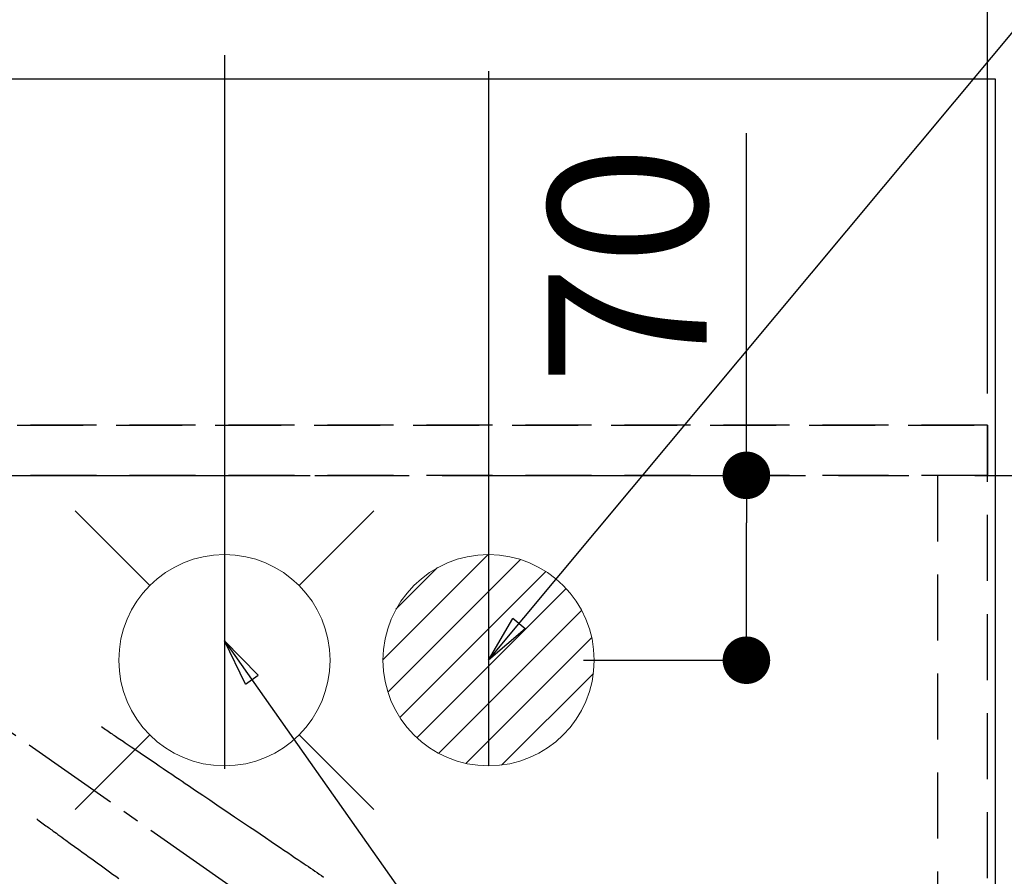
# Model space of a CAD drawing. Extents: x 0 to 26473, y -13 to 8857.
# Drawn here: x 17368 to 17741, y 6858 to 7182 of the extents above; entities that cross this region are included whole.
import ezdxf

# ---------------------------------------------------------------- set-up
doc = ezdxf.new("R2010")
doc.units = 0
doc.header["$LTSCALE"] = 50
doc.header["$MEASUREMENT"] = 0
for name, pattern in [('CENTER', [2, 1.25, -0.25, 0.25, -0.25]), ('CENTER2', [1.125, 0.75, -0.125, 0.125, -0.125]), ('DASHED', [0.75, 0.5, -0.25]), ('HIDDEN', [0.375, 0.25, -0.125])]:
    doc.linetypes.add(name, pattern=pattern)
doc.layers.get('0').update_dxf_attribs({"linetype": 'CONTINUOUS'})
doc.layers.get('DEFPOINTS').update_dxf_attribs({"color": 146, "linetype": 'CONTINUOUS'})
for name, color, linetype in [('111-壁仕上', 3, 'CONTINUOUS'), ('121-キャビネット（中）', 253, 'HIDDEN'), ('126-甲板', 2, 'CONTINUOUS'), ('150-機器', 8, 'CONTINUOUS'), ('160-文字', 254, 'CONTINUOUS'), ('166-寸法B', 11, 'CONTINUOUS')]:
    doc.layers.add(name, color=color, linetype=linetype)
doc.styles.add('KH001', font='txt')
doc.dimstyles.new('KH1xx015', dxfattribs={"dimscale": 10, "dimtxt": 3.8, "dimasz": 0.8, "dimexe": 0.3, "dimexo": 1.2, "dimgap": 0.5, "dimtad": 3, "dimdec": 1, "dimdsep": 46, "dimlunit": 6, "dimtxsty": 'KH001', "dimblk": 'DOT', "dimcen": 1, "dimdle": 1, "dimclrd": 256, "dimclre": 256, "dimclrt": 256, "dimadec": 0, "dimazin": 0, "dimtfac": 1, "dimtdec": 1, "dimtix": 1, "dimtmove": 2, "dimatfit": 3, "dimldrblk": 'CLOSEDBLANK', "dimfxl": 1, "dimtolj": 1, "dimtzin": 0, "dimlwd": -1, "dimlwe": -1, "dimarcsym": 0})
doc.dimstyles.new('KH1xx030', dxfattribs={"dimscale": 30, "dimtxt": 2, "dimasz": 0.6, "dimexe": 0.3, "dimexo": 1.2, "dimgap": 0.5, "dimtad": 3, "dimdec": 1, "dimdsep": 46, "dimlunit": 6, "dimtxsty": 'KH001', "dimblk": 'DOT', "dimcen": 1, "dimdle": 1, "dimclrd": 256, "dimclre": 256, "dimclrt": 256, "dimadec": 0, "dimazin": 0, "dimtfac": 1, "dimtdec": 1, "dimtix": 1, "dimtmove": 2, "dimatfit": 3, "dimldrblk": 'CLOSEDBLANK', "dimfxl": 1, "dimtolj": 1, "dimtzin": 0, "dimlwd": -1, "dimlwe": -1, "dimarcsym": 0})

# ---------------------------------------------------------------- blocks, each defined once
blk = doc.blocks.new('_Dot')
at = {"color": 0, "linetype": 'ByBlock', "lineweight": -2}
blk.add_line((-0.5, 0), (-1, 0), dxfattribs=at)
at = {"color": 0, "linetype": 'ByBlock', "const_width": 0.5}
blk.add_lwpolyline([(-0.25, 0, 1), (0.25, 0, 1)], format="xyb", close=True, dxfattribs=at)
blk = doc.blocks.new('*D130')
at = {"layer": '166-寸法B', "transparency": 16777216}
for p, q in [((15447.04, 7195.53), (15447.04, 8088.92)), ((17546.05, 7198.94), (17546.05, 8088.92)), ((17528.05, 8079.92), (15465.04, 8079.92))]:
    blk.add_line(p, q, dxfattribs=at)
at = {"layer": 'DEFPOINTS', "color": 0, "transparency": 16777216}
for p in [(15447.04, 8079.92), (17546.05, 7162.94), (15447.04, 7159.53)]:
    blk.add_point(p, dxfattribs=at)
at = {"layer": '166-寸法B', "transparency": 16777216, "xscale": 18, "yscale": 18, "zscale": 18, "rotation": 180}
blk.add_blockref('_Dot', (15447.04, 8079.92), dxfattribs=at)
at = {"layer": '166-寸法B', "transparency": 16777216, "xscale": 18, "yscale": 18, "zscale": 18}
blk.add_blockref('_Dot', (17546.05, 8079.92), dxfattribs=at)
at = {"layer": '166-寸法B', "transparency": 16777216, "insert": (16496.54, 8128.73), "char_height": 60, "attachment_point": 5, "style": 'KH001'}
blk.add_mtext('\\A1;2,099', dxfattribs=at)
blk = doc.blocks.new('_ClosedBlank')
at = {"color": 0, "linetype": 'ByBlock', "lineweight": -2}
for p, q in [((-1, 0.167), (0, 0)), ((-1, 0.167), (-1, -0.167)), ((0, 0), (-1, -0.167))]:
    blk.add_line(p, q, dxfattribs=at)
blk = doc.blocks.new('*D144')
at = {"layer": '166-寸法B', "transparency": 16777216}
for p, q in [((17774.04, 7159.94), (18166.94, 7159.94)), ((18157.94, 7141.94), (18157.94, 6377.94)), ((17774.04, 6359.94), (18166.94, 6359.94))]:
    blk.add_line(p, q, dxfattribs=at)
at = {"layer": 'DEFPOINTS', "color": 0, "transparency": 16777216}
for p in [(17738.04, 7159.94), (17738.04, 6359.94), (18157.94, 6359.94)]:
    blk.add_point(p, dxfattribs=at)
at = {"layer": '166-寸法B', "transparency": 16777216, "xscale": 18, "yscale": 18, "zscale": 18}
for p, rotation in [((18157.94, 7159.94), 90), ((18157.94, 6359.94), 270)]:
    blk.add_blockref('_Dot', p, dxfattribs=dict(at, rotation=rotation))
at = {"layer": '166-寸法B', "transparency": 16777216, "insert": (18112.94, 6759.94), "char_height": 60, "attachment_point": 5, "rotation": 90, "style": 'KH001'}
blk.add_mtext('\\A1;800', dxfattribs=at)
blk = doc.blocks.new('*D159')
at = {"layer": '166-寸法B', "transparency": 16777216}
for p, q in [((17771.04, 7009.94), (18031.94, 7009.94)), ((18022.94, 6667.94), (18022.94, 6991.94)), ((17511.69, 6649.94), (18031.94, 6649.94))]:
    blk.add_line(p, q, dxfattribs=at)
at = {"layer": 'DEFPOINTS', "color": 0, "transparency": 16777216}
for p in [(17735.04, 7009.94), (18022.94, 7009.94), (17475.69, 6649.94)]:
    blk.add_point(p, dxfattribs=at)
at = {"layer": '166-寸法B', "transparency": 16777216, "xscale": 18, "yscale": 18, "zscale": 18}
for p, rotation in [((18022.94, 7009.94), 90), ((18022.94, 6649.94), 270)]:
    blk.add_blockref('_Dot', p, dxfattribs=dict(at, rotation=rotation))
at = {"layer": '166-寸法B', "transparency": 16777216, "insert": (17977.94, 6829.94), "char_height": 60, "attachment_point": 5, "rotation": 90, "style": 'KH001'}
blk.add_mtext('\\A1;360', dxfattribs=at)
blk = doc.blocks.new('*D161')
at = {"layer": '166-寸法B', "transparency": 16777216}
for p, q in [((17643.73, 7009.94), (17643.73, 7139.53)), ((17582.05, 7009.94), (17652.73, 7009.94)), ((17643.73, 6957.94), (17643.73, 6991.94)), ((17582.05, 6939.94), (17652.73, 6939.94))]:
    blk.add_line(p, q, dxfattribs=at)
at = {"layer": 'DEFPOINTS', "color": 0, "transparency": 16777216}
for p in [(17546.05, 7009.94), (17643.73, 7009.94), (17546.05, 6939.94)]:
    blk.add_point(p, dxfattribs=at)
at = {"layer": '166-寸法B', "transparency": 16777216, "xscale": 18, "yscale": 18, "zscale": 18}
for p, rotation in [((17643.73, 7009.94), 90), ((17643.73, 6939.94), 270)]:
    blk.add_blockref('_Dot', p, dxfattribs=dict(at, rotation=rotation))
at = {"layer": '166-寸法B', "transparency": 16777216, "insert": (17598.73, 7089.49), "char_height": 60, "attachment_point": 5, "rotation": 90, "style": 'KH001'}
blk.add_mtext('\\A1;70', dxfattribs=at)
blk = doc.blocks.new('*D171')
at = {"layer": 'DEFPOINTS', "transparency": 16777216}
for p, q in [((16352.04, 7040.94), (16352.04, 7397.94)), ((17735.04, 7040.94), (17735.04, 7397.94)), ((17727.04, 7394.94), (16360.04, 7394.94))]:
    blk.add_line(p, q, dxfattribs=at)
at = {"layer": 'DEFPOINTS', "color": 0, "transparency": 16777216}
for p in [(16352.04, 7394.94), (16352.04, 7028.94), (17735.04, 7028.94)]:
    blk.add_point(p, dxfattribs=at)
at = {"layer": 'DEFPOINTS', "transparency": 16777216, "xscale": 8, "yscale": 8, "zscale": 8, "rotation": 180}
blk.add_blockref('_Dot', (16352.04, 7394.94), dxfattribs=at)
at = {"layer": 'DEFPOINTS', "transparency": 16777216, "xscale": 8, "yscale": 8, "zscale": 8}
blk.add_blockref('_Dot', (17735.04, 7394.94), dxfattribs=at)
at = {"layer": 'DEFPOINTS', "transparency": 16777216, "insert": (17043.54, 7421.36), "char_height": 38, "attachment_point": 5, "style": 'KH001'}
blk.add_mtext('\\A1;1,383', dxfattribs=at)
blk = doc.blocks.new('*D57')
at = {"layer": '166-寸法B', "transparency": 16777216}
for p, q in [((16355.04, 8115.92), (16355.04, 8223.92)), ((17738.04, 7195.94), (17738.04, 8223.92)), ((16373.04, 8214.92), (17720.04, 8214.92))]:
    blk.add_line(p, q, dxfattribs=at)
at = {"layer": 'DEFPOINTS', "color": 0, "transparency": 16777216}
for p in [(17738.04, 8214.92), (16355.04, 8079.92), (17738.04, 7159.94)]:
    blk.add_point(p, dxfattribs=at)
at = {"layer": '166-寸法B', "transparency": 16777216, "xscale": 18, "yscale": 18, "zscale": 18, "rotation": 180}
blk.add_blockref('_Dot', (16355.04, 8214.92), dxfattribs=at)
at = {"layer": '166-寸法B', "transparency": 16777216, "xscale": 18, "yscale": 18, "zscale": 18}
blk.add_blockref('_Dot', (17738.04, 8214.92), dxfattribs=at)
at = {"layer": '166-寸法B', "transparency": 16777216, "insert": (17198.21, 8265.25), "char_height": 60, "attachment_point": 5, "style": 'KH001'}
blk.add_mtext('\\A1;1,383〈ﾜｰｸﾄｯﾌﾟ寸法〉', dxfattribs=at)
blk = doc.blocks.new('排水')
at = {"layer": '160-文字', "linetype": 'Continuous', "lineweight": 20}
h = blk.add_hatch(dxfattribs=at)
h.set_pattern_fill('ANSI31', color=4, scale=80, style=0)
h.set_pattern_definition([(45, (-328326.697, -8772.747), (-7.0710678, 7.0710678), [])])
edge = h.paths.add_edge_path()
edge.add_arc((0, 0), 40, 0, 360)
at = {"layer": '160-文字', "color": 4, "linetype": 'Continuous', "lineweight": 20}
blk.add_circle((0, 0), 40, dxfattribs=at)
blk = doc.blocks.new('給水')
at = {"layer": '160-文字', "color": 4, "linetype": 'Continuous', "lineweight": 20}
for p, q in [((-56.57, 56.57), (-28.28, 28.28)), ((28.28, 28.28), (56.57, 56.57)), ((-56.57, -56.57), (-28.28, -28.28)), ((28.28, -28.28), (56.57, -56.57))]:
    blk.add_line(p, q, dxfattribs=at)
blk.add_circle((0, 0), 40, dxfattribs=at)
blk = doc.blocks.new('F402_H')
at = {"layer": '150-機器', "color": 13, "linetype": 'CENTER2'}
blk.add_line((0, 0), (244.02, -170.86), dxfattribs=at)
at = {"layer": '150-機器', "color": 13, "linetype": 'HIDDEN'}
for points in [[(73.36, -25.3), (73.88, -25.65), (74.39, -26), (74.9, -26.34), (75.41, -26.69), (75.92, -27.03), (76.43, -27.38), (76.94, -27.72), (77.45, -28.07), (77.89, -28.36), (78.32, -28.65), (78.75, -28.94), (79.18, -29.24), (79.78, -29.64), (80.39, -30.05), (80.99, -30.46), (81.6, -30.87), (82.37, -31.39), (83.14, -31.91), (83.92, -32.44), (84.69, -32.96), (86.38, -34.1), (88.06, -35.24), (89.75, -36.38), (91.44, -37.52), (92.39, -38.16), (93.34, -38.81), (94.29, -39.45), (95.24, -40.09), (96.83, -41.17), (98.43, -42.25), (100.02, -43.32), (101.61, -44.4), (102.8, -45.2), (103.98, -46), (105.17, -46.81), (106.36, -47.61), (109.05, -49.43), (111.74, -51.25), (114.43, -53.07), (117.13, -54.89), (118.8, -56.02), (120.47, -57.15), (122.14, -58.28), (123.82, -59.41), (125.72, -60.7), (127.63, -61.99), (129.53, -63.28), (131.44, -64.56), (133.5, -65.96), (135.56, -67.35), (137.63, -68.75), (139.69, -70.14), (141.11, -71.1), (142.54, -72.07), (143.96, -73.03), (145.38, -73.99), (146.57, -74.8), (147.76, -75.6), (148.95, -76.41), (150.15, -77.21), (150.98, -77.77), (151.8, -78.32), (152.63, -78.88), (153.45, -79.45), (154.27, -80.01), (155.09, -80.59), (155.9, -81.16), (156.72, -81.73), (157.53, -82.29)], [(48.87, -60.28), (49.37, -60.65), (49.87, -61.01), (50.37, -61.37), (50.87, -61.74), (51.37, -62.1), (51.87, -62.46), (52.37, -62.82), (52.87, -63.18), (53.29, -63.49), (53.71, -63.79), (54.13, -64.1), (54.55, -64.4), (55.14, -64.83), (55.73, -65.26), (56.32, -65.69), (56.92, -66.12), (57.67, -66.66), (58.43, -67.21), (59.18, -67.76), (59.94, -68.31), (61.59, -69.5), (63.23, -70.7), (64.88, -71.89), (66.53, -73.09), (67.46, -73.76), (68.39, -74.44), (69.32, -75.11), (70.25, -75.79), (71.81, -76.91), (73.36, -78.04), (74.92, -79.17), (76.47, -80.3), (77.63, -81.14), (78.79, -81.98), (79.95, -82.82)]]:
    blk.add_lwpolyline(points, dxfattribs=at)
blk = doc.blocks.new('*D66')
at = {"layer": '166-寸法B', "transparency": 16777216}
for p, q in [((17326.04, 7195.94), (17326.04, 7810.12)), ((17446.03, 7205.01), (17446.03, 7810.12)), ((17308.04, 7801.12), (17290.04, 7801.12)), ((17326.04, 7801.12), (17446.03, 7801.12)), ((17464.03, 7801.12), (17482.03, 7801.12))]:
    blk.add_line(p, q, dxfattribs=at)
at = {"layer": 'DEFPOINTS', "color": 0, "transparency": 16777216}
for p in [(17446.03, 7801.12), (17446.03, 7169.01), (17326.04, 7159.94)]:
    blk.add_point(p, dxfattribs=at)
at = {"layer": '166-寸法B', "transparency": 16777216, "xscale": 18, "yscale": 18, "zscale": 18}
blk.add_blockref('_Dot', (17326.04, 7801.12), dxfattribs=at)
at = {"layer": '166-寸法B', "transparency": 16777216, "xscale": 18, "yscale": 18, "zscale": 18, "rotation": 180}
blk.add_blockref('_Dot', (17446.03, 7801.12), dxfattribs=at)
at = {"layer": '166-寸法B', "transparency": 16777216, "insert": (17386.04, 7846.12), "char_height": 60, "attachment_point": 5, "style": 'KH001'}
blk.add_mtext('\\A1;120', dxfattribs=at)

msp = doc.modelspace()

# ---------------------------------------------------------------- linework, layer by layer
at = {"layer": '111-壁仕上', "color": 253, "linetype": 'CENTER', "ltscale": 2}
msp.add_line((14330.28, 7009.94), (18041.21, 7009.94), dxfattribs=at)
at = {"layer": '121-キャビネット（中）', "ltscale": 2}
msp.add_line((17735.04, 7028.94), (16352.04, 7028.94), dxfattribs=at)
msp.add_lwpolyline([(15447.04, 6369.94), (17735.04, 6369.94), (17735.04, 7028.94)], dxfattribs=at)
at = {"layer": '126-甲板'}
msp.add_lwpolyline([(15450.04, 7006.94), (15450.04, 6359.94), (17738.04, 6359.94), (17738.04, 7159.94), (16355.04, 7159.94)], dxfattribs=at)
at = {"layer": 'DEFPOINTS'}
for p, q in [((17446.03, 7169.01), (17446.03, 6898.87)), ((17446.05, 7169.01), (17446.05, 6898.87)), ((17546.05, 7162.94), (17546.05, 6899.94))]:
    msp.add_line(p, q, dxfattribs=at)
at = {"layer": 'DEFPOINTS', "linetype": 'DASHED'}
for points in [[(16355.04, 7028.94), (17735.04, 7028.94), (17735.04, 7009.94), (16355.04, 7009.94)], [(16966.04, 7009.94), (17716.04, 7009.94), (17716.04, 6369.94), (16966.04, 6369.94)], [(17716.04, 6369.94), (17735.04, 6369.94), (17735.04, 7009.94), (17716.04, 7009.94)]]:
    msp.add_lwpolyline(points, close=True, dxfattribs=at)

# ---------------------------------------------------------------- block references
at = {"layer": '150-機器'}
msp.add_blockref('F402_H', (17326.04, 6940.1), dxfattribs=at)
at = {"layer": '160-文字', "xscale": -1}
msp.add_blockref('給水', (17446.03, 6939.94), dxfattribs=at)
at = {"layer": '160-文字'}
msp.add_blockref('排水', (17546.05, 6939.94), dxfattribs=at)

# ---------------------------------------------------------------- dimensions: what is measured, and where the dimension line sits
at = {"layer": '166-寸法B'}
dim = msp.add_linear_dim(base=(17738.04, 8214.92), p1=(16355.04, 8079.92), p2=(17738.04, 7159.94), text='<>〈ﾜｰｸﾄｯﾌﾟ寸法〉', dimstyle='KH1xx030', dxfattribs=at)
dim.commit()
dim.dimension.update_dxf_attribs({"geometry": '*D57', "text_midpoint": (17198.21, 8265.25), "dimtype": 128})
for base, p1, p2, picture, middle in [((15447.04, 8079.92), (17546.05, 7162.94), (15447.04, 7159.53), '*D130', (16496.54, 8128.73)), ((17446.03, 7801.12), (17326.04, 7159.94), (17446.03, 7169.01), '*D66', (17386.04, 7846.12))]:
    dim = msp.add_linear_dim(base=base, p1=p1, p2=p2, dimstyle='KH1xx030', dxfattribs=at)
    dim.commit()
    dim.dimension.update_dxf_attribs({"geometry": picture, "text_midpoint": middle})
dim = msp.add_linear_dim(base=(18157.94, 6359.94), p1=(17738.04, 7159.94), p2=(17738.04, 6359.94), angle=90, dimstyle='KH1xx030', dxfattribs=at)
dim.commit()
dim.dimension.update_dxf_attribs({"geometry": '*D144', "text_midpoint": (18112.94, 6759.94)})
for base, p1, p2, picture, middle in [((17643.73, 7009.94), (17546.05, 6939.94), (17546.05, 7009.94), '*D161', (17627, 7089.49)), ((18022.94, 7009.94), (17475.69, 6649.94), (17735.04, 7009.94), '*D159', (18022.94, 6829.94))]:
    dim = msp.add_linear_dim(base=base, p1=p1, p2=p2, angle=90, dimstyle='KH1xx030', override={"dimtmove": 1}, dxfattribs=at)
    dim.commit()
    dim.dimension.update_dxf_attribs({"geometry": picture, "text_midpoint": middle, "dimtype": 128})
at = {"layer": 'DEFPOINTS'}
dim = msp.add_linear_dim(base=(16352.04, 7394.94), p1=(17735.04, 7028.94), p2=(16352.04, 7028.94), dimstyle='KH1xx015', dxfattribs=at)
dim.commit()
dim.dimension.update_dxf_attribs({"geometry": '*D171', "text_midpoint": (17043.54, 7421.36)})

# ---------------------------------------------------------------- leaders
at = {"layer": '160-文字', "annotation_type": 0, "has_hookline": 1, "hookline_direction": 0}
for points, text_width in [([(17546.05, 6939.94), (17910.07, 7376.19), (17928.07, 7376.19)], 735.84), ([(16616.04, 6959.94), (16873.45, 5555.19), (16891.45, 5555.19)], 1240.2), ([(16886.59, 6952.63), (17169.1, 5777.51), (17187.1, 5777.51)], 1630.05), ([(17446.03, 6947.32), (18157.93, 5936.73), (18175.93, 5936.73)], 963.96)]:
    msp.add_leader(points, dimstyle='KH1xx030', override={"dimgap": 0.5, "dimtad": 1}, dxfattribs=dict(at, text_width=text_width))
at = {"layer": '160-文字'}
msp.add_leader([(17206.03, 6939.94), (18157.93, 5936.73)], dimstyle='KH1xx030', override={"dimgap": 0.5, "dimtad": 1}, dxfattribs=at)

doc.saveas('drawing.dxf')
